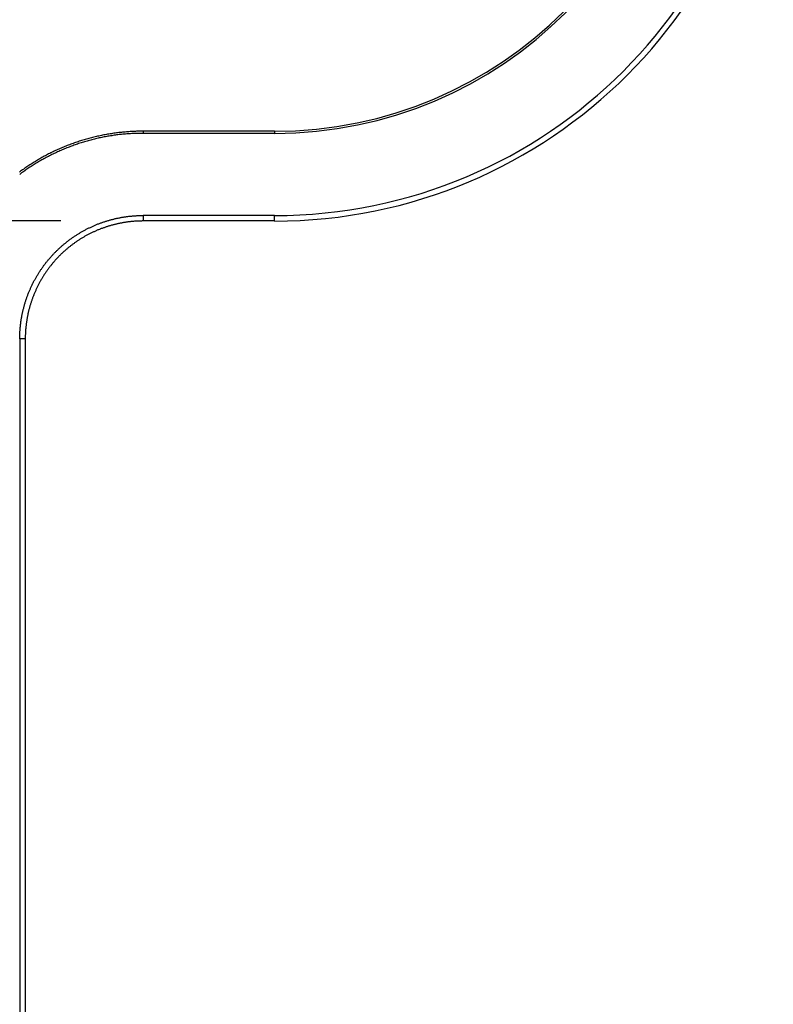
# Model space of a CAD drawing. Units: millimetres. Extents: x 0 to 841, y 0 to 594.
# Drawn here: x 60 to 74, y 123 to 141 of the extents above; entities that cross this region are included whole.
import ezdxf

# ---------------------------------------------------------------- set-up
doc = ezdxf.new("R2010")
doc.units = ezdxf.units.MM
doc.layers.add('LAYER_1', color=179, linetype='Continuous')
doc.layers.add('SLD-0', color=179, linetype='Continuous')

msp = doc.modelspace()

# ---------------------------------------------------------------- linework, layer by layer
at = {"layer": 'LAYER_1'}
msp.add_line((61.237, 137.593), (44.777, 137.593), dxfattribs=at)
at = {"layer": 'SLD-0'}
for p, q in [((61.84, 139.124), (61.817, 139.118)), ((61.863, 139.129), (61.84, 139.124)), ((61.885, 139.134), (61.863, 139.129)), ((61.908, 139.139), (61.885, 139.134)), ((61.931, 139.144), (61.908, 139.139)), ((61.953, 139.149), (61.931, 139.144)), ((61.976, 139.154), (61.953, 139.149)), ((61.999, 139.159), (61.976, 139.154)), ((62.005, 139.122), (61.983, 139.118)), ((62.021, 139.163), (61.999, 139.159)), ((62.028, 139.127), (62.005, 139.122)), ((62.044, 139.167), (62.021, 139.163)), ((62.051, 139.131), (62.028, 139.127)), ((62.067, 139.172), (62.044, 139.167)), ((62.073, 139.135), (62.051, 139.131)), ((62.089, 139.176), (62.067, 139.172)), ((62.096, 139.139), (62.073, 139.135)), ((62.112, 139.179), (62.089, 139.176)), ((62.119, 139.143), (62.096, 139.139)), ((62.135, 139.183), (62.112, 139.179)), ((62.141, 139.146), (62.119, 139.143)), ((62.158, 139.187), (62.135, 139.183)), ((62.164, 139.15), (62.141, 139.146)), ((62.181, 139.19), (62.158, 139.187)), ((62.187, 139.153), (62.164, 139.15)), ((62.204, 139.194), (62.181, 139.19)), ((62.209, 139.157), (62.187, 139.153)), ((62.227, 139.197), (62.204, 139.194)), ((62.232, 139.16), (62.209, 139.157)), ((62.249, 139.2), (62.227, 139.197)), ((62.255, 139.163), (62.232, 139.16)), ((62.272, 139.203), (62.249, 139.2)), ((62.278, 139.166), (62.255, 139.163)), ((62.295, 139.206), (62.272, 139.203)), ((62.301, 139.169), (62.278, 139.166)), ((62.318, 139.208), (62.295, 139.206)), ((62.324, 139.171), (62.301, 139.169)), ((62.341, 139.211), (62.318, 139.208)), ((62.346, 139.174), (62.324, 139.171)), ((62.364, 139.213), (62.341, 139.211)), ((62.369, 139.176), (62.346, 139.174)), ((62.388, 139.215), (62.364, 139.213)), ((62.392, 139.178), (62.369, 139.176)), ((62.411, 139.217), (62.388, 139.215)), ((62.415, 139.18), (62.392, 139.178)), ((62.434, 139.219), (62.411, 139.217)), ((62.438, 139.182), (62.415, 139.18)), ((62.457, 139.221), (62.434, 139.219)), ((62.461, 139.184), (62.438, 139.182)), ((62.48, 139.223), (62.457, 139.221)), ((62.484, 139.185), (62.461, 139.184)), ((62.503, 139.224), (62.48, 139.223)), ((62.507, 139.186), (62.484, 139.185)), ((62.526, 139.226), (62.503, 139.224)), ((62.53, 139.188), (62.507, 139.186)), ((62.55, 139.227), (62.526, 139.226)), ((62.553, 139.189), (62.53, 139.188)), ((62.573, 139.228), (62.55, 139.227)), ((62.576, 139.19), (62.553, 139.189)), ((62.596, 139.229), (62.573, 139.228)), ((62.599, 139.19), (62.576, 139.19)), ((62.62, 139.23), (62.596, 139.229)), ((62.622, 139.191), (62.599, 139.19)), ((62.643, 139.23), (62.62, 139.23)), ((62.645, 139.192), (62.622, 139.191)), ((62.666, 139.231), (62.643, 139.23)), ((62.691, 139.193), (62.645, 139.192)), ((62.69, 139.231), (62.666, 139.231)), ((62.713, 139.231), (62.69, 139.231)), ((62.737, 139.193), (62.691, 139.193)), ((62.737, 139.231), (62.713, 139.231)), ((62.737, 139.231), (62.737, 139.193)), ((65.137, 139.231), (62.737, 139.231)), ((65.137, 139.193), (62.737, 139.193)), ((65.137, 139.231), (65.137, 139.193)), ((61.287, 138.943), (61.265, 138.934)), ((61.308, 138.952), (61.287, 138.943)), ((61.33, 138.961), (61.308, 138.952)), ((61.352, 138.969), (61.33, 138.961)), ((61.373, 138.978), (61.352, 138.969)), ((61.388, 138.943), (61.367, 138.934)), ((61.395, 138.986), (61.373, 138.978)), ((61.41, 138.951), (61.388, 138.943)), ((61.417, 138.994), (61.395, 138.986)), ((61.431, 138.959), (61.41, 138.951)), ((61.439, 139.002), (61.417, 138.994)), ((61.453, 138.967), (61.431, 138.959)), ((61.461, 139.01), (61.439, 139.002)), ((61.474, 138.975), (61.453, 138.967)), ((61.483, 139.018), (61.461, 139.01)), ((61.496, 138.982), (61.474, 138.975)), ((61.505, 139.025), (61.483, 139.018)), ((61.518, 138.99), (61.496, 138.982)), ((61.527, 139.033), (61.505, 139.025)), ((61.539, 138.997), (61.518, 138.99)), ((61.549, 139.04), (61.527, 139.033)), ((61.561, 139.005), (61.539, 138.997)), ((61.571, 139.048), (61.549, 139.04)), ((61.583, 139.012), (61.561, 139.005)), ((61.593, 139.055), (61.571, 139.048)), ((61.605, 139.019), (61.583, 139.012)), ((61.616, 139.062), (61.593, 139.055)), ((61.627, 139.026), (61.605, 139.019)), ((61.638, 139.068), (61.616, 139.062)), ((61.649, 139.033), (61.627, 139.026)), ((61.66, 139.075), (61.638, 139.068)), ((61.671, 139.039), (61.649, 139.033)), ((61.683, 139.082), (61.66, 139.075)), ((61.693, 139.046), (61.671, 139.039)), ((61.705, 139.088), (61.683, 139.082)), ((61.715, 139.052), (61.693, 139.046)), ((61.727, 139.094), (61.705, 139.088)), ((61.737, 139.058), (61.715, 139.052)), ((61.75, 139.1), (61.727, 139.094)), ((61.759, 139.064), (61.737, 139.058)), ((61.772, 139.106), (61.75, 139.1)), ((61.781, 139.07), (61.759, 139.064)), ((61.795, 139.112), (61.772, 139.106)), ((61.804, 139.076), (61.781, 139.07)), ((61.817, 139.118), (61.795, 139.112)), ((61.826, 139.082), (61.804, 139.076)), ((61.848, 139.087), (61.826, 139.082)), ((61.871, 139.093), (61.848, 139.087)), ((61.893, 139.098), (61.871, 139.093)), ((61.915, 139.103), (61.893, 139.098)), ((61.938, 139.108), (61.915, 139.103)), ((61.96, 139.113), (61.938, 139.108)), ((61.983, 139.118), (61.96, 139.113)), ((60.911, 138.762), (60.891, 138.751)), ((60.931, 138.774), (60.911, 138.762)), ((60.952, 138.785), (60.931, 138.774)), ((60.972, 138.795), (60.952, 138.785)), ((60.99, 138.762), (60.97, 138.751)), ((60.993, 138.806), (60.972, 138.795)), ((61.01, 138.773), (60.99, 138.762)), ((61.013, 138.817), (60.993, 138.806)), ((61.031, 138.783), (61.01, 138.773)), ((61.034, 138.827), (61.013, 138.817)), ((61.051, 138.794), (61.031, 138.783)), ((61.055, 138.837), (61.034, 138.827)), ((61.072, 138.804), (61.051, 138.794)), ((61.075, 138.848), (61.055, 138.837)), ((61.093, 138.814), (61.072, 138.804)), ((61.096, 138.858), (61.075, 138.848)), ((61.114, 138.824), (61.093, 138.814)), ((61.117, 138.868), (61.096, 138.858)), ((61.134, 138.834), (61.114, 138.824)), ((61.138, 138.878), (61.117, 138.868)), ((61.155, 138.844), (61.134, 138.834)), ((61.159, 138.887), (61.138, 138.878)), ((61.176, 138.853), (61.155, 138.844)), ((61.18, 138.897), (61.159, 138.887)), ((61.197, 138.863), (61.176, 138.853)), ((61.201, 138.906), (61.18, 138.897)), ((61.218, 138.872), (61.197, 138.863)), ((61.223, 138.916), (61.201, 138.906)), ((61.239, 138.881), (61.218, 138.872)), ((61.244, 138.925), (61.223, 138.916)), ((61.26, 138.891), (61.239, 138.881)), ((61.265, 138.934), (61.244, 138.925)), ((61.281, 138.9), (61.26, 138.891)), ((61.303, 138.908), (61.281, 138.9)), ((61.324, 138.917), (61.303, 138.908)), ((61.345, 138.926), (61.324, 138.917)), ((61.367, 138.934), (61.345, 138.926)), ((60.615, 138.581), (60.596, 138.568)), ((60.634, 138.594), (60.615, 138.581)), ((60.654, 138.607), (60.634, 138.594)), ((60.673, 138.62), (60.654, 138.607)), ((60.693, 138.632), (60.673, 138.62)), ((60.692, 138.588), (60.673, 138.575)), ((60.711, 138.6), (60.692, 138.588)), ((60.712, 138.645), (60.693, 138.632)), ((60.731, 138.613), (60.711, 138.6)), ((60.732, 138.657), (60.712, 138.645)), ((60.75, 138.625), (60.731, 138.613)), ((60.751, 138.669), (60.732, 138.657)), ((60.77, 138.637), (60.75, 138.625)), ((60.771, 138.681), (60.751, 138.669)), ((60.789, 138.649), (60.77, 138.637)), ((60.791, 138.693), (60.771, 138.681)), ((60.809, 138.661), (60.789, 138.649)), ((60.811, 138.705), (60.791, 138.693)), ((60.829, 138.673), (60.809, 138.661)), ((60.831, 138.717), (60.811, 138.705)), ((60.849, 138.684), (60.829, 138.673)), ((60.851, 138.728), (60.831, 138.717)), ((60.869, 138.696), (60.849, 138.684)), ((60.871, 138.74), (60.851, 138.728)), ((60.889, 138.707), (60.869, 138.696)), ((60.891, 138.751), (60.871, 138.74)), ((60.909, 138.718), (60.889, 138.707)), ((60.929, 138.73), (60.909, 138.718)), ((60.949, 138.741), (60.929, 138.73)), ((60.97, 138.751), (60.949, 138.741)), ((60.501, 138.501), (60.482, 138.487)), ((60.503, 138.456), (60.485, 138.443)), ((60.52, 138.515), (60.501, 138.501)), ((60.521, 138.47), (60.503, 138.456)), ((60.539, 138.528), (60.52, 138.515)), ((60.54, 138.484), (60.521, 138.47)), ((60.558, 138.542), (60.539, 138.528)), ((60.559, 138.497), (60.54, 138.484)), ((60.577, 138.555), (60.558, 138.542)), ((60.578, 138.51), (60.559, 138.497)), ((60.596, 138.568), (60.577, 138.555)), ((60.596, 138.524), (60.578, 138.51)), ((60.615, 138.537), (60.596, 138.524)), ((60.634, 138.55), (60.615, 138.537)), ((60.653, 138.562), (60.634, 138.55)), ((60.673, 138.575), (60.653, 138.562)), ((62.516, 137.682), (62.53, 137.684)), ((62.53, 137.684), (62.544, 137.685)), ((62.544, 137.685), (62.557, 137.686)), ((62.557, 137.686), (62.571, 137.687)), ((62.571, 137.687), (62.585, 137.688)), ((62.585, 137.688), (62.599, 137.689)), ((62.599, 137.689), (62.612, 137.69)), ((62.612, 137.69), (62.626, 137.691)), ((62.626, 137.691), (62.64, 137.691)), ((62.64, 137.691), (62.654, 137.692)), ((62.654, 137.692), (62.668, 137.692)), ((62.668, 137.692), (62.681, 137.693)), ((62.681, 137.693), (62.695, 137.693)), ((62.695, 137.693), (62.709, 137.693)), ((62.709, 137.693), (62.723, 137.693)), ((62.723, 137.693), (62.737, 137.693)), ((65.137, 137.693), (62.737, 137.693)), ((62.737, 137.693), (62.737, 137.593)), ((65.137, 137.593), (65.137, 137.693)), ((61.825, 137.5), (61.837, 137.506)), ((61.837, 137.506), (61.85, 137.511)), ((61.85, 137.511), (61.863, 137.517)), ((61.863, 137.517), (61.876, 137.522)), ((61.876, 137.522), (61.888, 137.527)), ((61.888, 137.527), (61.901, 137.533)), ((61.901, 137.533), (61.914, 137.538)), ((61.914, 137.538), (61.927, 137.543)), ((61.927, 137.543), (61.94, 137.548)), ((61.94, 137.548), (61.953, 137.552)), ((61.953, 137.552), (61.966, 137.557)), ((61.966, 137.557), (61.979, 137.562)), ((61.979, 137.562), (61.992, 137.566)), ((61.992, 137.566), (62.005, 137.571)), ((62.005, 137.571), (62.018, 137.575)), ((62.018, 137.575), (62.031, 137.58)), ((62.031, 137.58), (62.044, 137.584)), ((62.044, 137.584), (62.057, 137.588)), ((62.057, 137.588), (62.07, 137.592)), ((62.07, 137.592), (62.083, 137.596)), ((62.083, 137.596), (62.097, 137.6)), ((62.097, 137.6), (62.11, 137.604)), ((62.11, 137.604), (62.123, 137.608)), ((62.125, 137.504), (62.113, 137.5)), ((62.123, 137.608), (62.136, 137.612)), ((62.138, 137.507), (62.125, 137.504)), ((62.136, 137.612), (62.15, 137.615)), ((62.151, 137.511), (62.138, 137.507)), ((62.15, 137.615), (62.163, 137.619)), ((62.163, 137.515), (62.151, 137.511)), ((62.163, 137.619), (62.176, 137.622)), ((62.176, 137.518), (62.163, 137.515)), ((62.176, 137.622), (62.19, 137.626)), ((62.189, 137.522), (62.176, 137.518)), ((62.202, 137.525), (62.189, 137.522)), ((62.19, 137.626), (62.203, 137.629)), ((62.214, 137.528), (62.202, 137.525)), ((62.203, 137.629), (62.217, 137.632)), ((62.227, 137.531), (62.214, 137.528)), ((62.217, 137.632), (62.23, 137.636)), ((62.24, 137.534), (62.227, 137.531)), ((62.23, 137.636), (62.244, 137.639)), ((62.253, 137.537), (62.24, 137.534)), ((62.244, 137.639), (62.257, 137.642)), ((62.266, 137.54), (62.253, 137.537)), ((62.257, 137.642), (62.271, 137.644)), ((62.279, 137.543), (62.266, 137.54)), ((62.271, 137.644), (62.284, 137.647)), ((62.291, 137.546), (62.279, 137.543)), ((62.284, 137.647), (62.298, 137.65)), ((62.304, 137.549), (62.291, 137.546)), ((62.298, 137.65), (62.311, 137.653)), ((62.317, 137.551), (62.304, 137.549)), ((62.311, 137.653), (62.325, 137.655)), ((62.33, 137.554), (62.317, 137.551)), ((62.325, 137.655), (62.338, 137.658)), ((62.343, 137.556), (62.33, 137.554)), ((62.338, 137.658), (62.352, 137.66)), ((62.356, 137.559), (62.343, 137.556)), ((62.352, 137.66), (62.366, 137.662)), ((62.369, 137.561), (62.356, 137.559)), ((62.366, 137.662), (62.379, 137.665)), ((62.382, 137.563), (62.369, 137.561)), ((62.379, 137.665), (62.393, 137.667)), ((62.395, 137.565), (62.382, 137.563)), ((62.393, 137.667), (62.406, 137.669)), ((62.408, 137.567), (62.395, 137.565)), ((62.406, 137.669), (62.42, 137.671)), ((62.421, 137.569), (62.408, 137.567)), ((62.42, 137.671), (62.434, 137.673)), ((62.434, 137.571), (62.421, 137.569)), ((62.434, 137.673), (62.447, 137.675)), ((62.447, 137.573), (62.434, 137.571)), ((62.447, 137.675), (62.461, 137.676)), ((62.46, 137.575), (62.447, 137.573)), ((62.473, 137.576), (62.46, 137.575)), ((62.461, 137.676), (62.475, 137.678)), ((62.487, 137.578), (62.473, 137.576)), ((62.475, 137.678), (62.489, 137.68)), ((62.5, 137.579), (62.487, 137.578)), ((62.489, 137.68), (62.502, 137.681)), ((62.513, 137.581), (62.5, 137.579)), ((62.502, 137.681), (62.516, 137.682)), ((62.526, 137.582), (62.513, 137.581)), ((62.539, 137.583), (62.526, 137.582)), ((62.552, 137.585), (62.539, 137.583)), ((62.565, 137.586), (62.552, 137.585)), ((62.578, 137.587), (62.565, 137.586)), ((62.592, 137.588), (62.578, 137.587)), ((62.605, 137.589), (62.592, 137.588)), ((62.618, 137.589), (62.605, 137.589)), ((62.631, 137.59), (62.618, 137.589)), ((62.644, 137.591), (62.631, 137.59)), ((62.657, 137.591), (62.644, 137.591)), ((62.671, 137.592), (62.657, 137.591)), ((62.684, 137.592), (62.671, 137.592)), ((62.697, 137.592), (62.684, 137.592)), ((62.71, 137.592), (62.697, 137.592)), ((62.723, 137.593), (62.71, 137.592)), ((62.737, 137.593), (62.723, 137.593)), ((65.137, 137.593), (62.737, 137.593)), ((61.498, 137.322), (61.51, 137.329)), ((61.51, 137.329), (61.521, 137.337)), ((61.521, 137.337), (61.533, 137.344)), ((61.533, 137.344), (61.545, 137.352)), ((61.545, 137.352), (61.556, 137.359)), ((61.556, 137.359), (61.568, 137.366)), ((61.568, 137.366), (61.58, 137.373)), ((61.58, 137.373), (61.592, 137.38)), ((61.592, 137.38), (61.604, 137.387)), ((61.604, 137.387), (61.616, 137.394)), ((61.616, 137.394), (61.628, 137.401)), ((61.628, 137.401), (61.64, 137.408)), ((61.64, 137.408), (61.652, 137.415)), ((61.652, 137.415), (61.664, 137.421)), ((61.664, 137.421), (61.676, 137.428)), ((61.676, 137.428), (61.688, 137.434)), ((61.688, 137.434), (61.7, 137.441)), ((61.7, 137.326), (61.689, 137.32)), ((61.7, 137.441), (61.713, 137.447)), ((61.712, 137.333), (61.7, 137.326)), ((61.723, 137.339), (61.712, 137.333)), ((61.713, 137.447), (61.725, 137.453)), ((61.735, 137.345), (61.723, 137.339)), ((61.725, 137.453), (61.737, 137.459)), ((61.747, 137.351), (61.735, 137.345)), ((61.737, 137.459), (61.75, 137.465)), ((61.759, 137.357), (61.747, 137.351)), ((61.75, 137.465), (61.762, 137.471)), ((61.77, 137.363), (61.759, 137.357)), ((61.762, 137.471), (61.775, 137.477)), ((61.782, 137.369), (61.77, 137.363)), ((61.775, 137.477), (61.787, 137.483)), ((61.794, 137.375), (61.782, 137.369)), ((61.787, 137.483), (61.8, 137.489)), ((61.806, 137.381), (61.794, 137.375)), ((61.8, 137.489), (61.812, 137.495)), ((61.818, 137.386), (61.806, 137.381)), ((61.812, 137.495), (61.825, 137.5)), ((61.83, 137.392), (61.818, 137.386)), ((61.842, 137.397), (61.83, 137.392)), ((61.854, 137.403), (61.842, 137.397)), ((61.866, 137.408), (61.854, 137.403)), ((61.878, 137.414), (61.866, 137.408)), ((61.89, 137.419), (61.878, 137.414)), ((61.902, 137.424), (61.89, 137.419)), ((61.914, 137.429), (61.902, 137.424)), ((61.926, 137.434), (61.914, 137.429)), ((61.939, 137.439), (61.926, 137.434)), ((61.951, 137.444), (61.939, 137.439)), ((61.963, 137.449), (61.951, 137.444)), ((61.975, 137.453), (61.963, 137.449)), ((61.988, 137.458), (61.975, 137.453)), ((62, 137.462), (61.988, 137.458)), ((62.013, 137.467), (62, 137.462)), ((62.025, 137.471), (62.013, 137.467)), ((62.037, 137.476), (62.025, 137.471)), ((62.05, 137.48), (62.037, 137.476)), ((62.062, 137.484), (62.05, 137.48)), ((62.075, 137.488), (62.062, 137.484)), ((62.088, 137.492), (62.075, 137.488)), ((62.1, 137.496), (62.088, 137.492)), ((62.113, 137.5), (62.1, 137.496)), ((61.257, 137.138), (61.267, 137.147)), ((61.267, 137.147), (61.277, 137.156)), ((61.277, 137.156), (61.288, 137.165)), ((61.288, 137.165), (61.299, 137.174)), ((61.299, 137.174), (61.309, 137.183)), ((61.309, 137.183), (61.32, 137.191)), ((61.32, 137.191), (61.331, 137.2)), ((61.331, 137.2), (61.342, 137.209)), ((61.342, 137.209), (61.352, 137.217)), ((61.352, 137.217), (61.363, 137.226)), ((61.363, 137.226), (61.374, 137.234)), ((61.374, 137.234), (61.385, 137.242)), ((61.385, 137.242), (61.396, 137.251)), ((61.396, 137.251), (61.407, 137.259)), ((61.407, 137.259), (61.419, 137.267)), ((61.425, 137.146), (61.414, 137.138)), ((61.419, 137.267), (61.43, 137.275)), ((61.435, 137.154), (61.425, 137.146)), ((61.43, 137.275), (61.441, 137.283)), ((61.446, 137.162), (61.435, 137.154)), ((61.441, 137.283), (61.452, 137.291)), ((61.456, 137.17), (61.446, 137.162)), ((61.452, 137.291), (61.464, 137.299)), ((61.467, 137.177), (61.456, 137.17)), ((61.464, 137.299), (61.475, 137.306)), ((61.478, 137.185), (61.467, 137.177)), ((61.475, 137.306), (61.487, 137.314)), ((61.488, 137.193), (61.478, 137.185)), ((61.487, 137.314), (61.498, 137.322)), ((61.499, 137.2), (61.488, 137.193)), ((61.51, 137.208), (61.499, 137.2)), ((61.521, 137.216), (61.51, 137.208)), ((61.532, 137.223), (61.521, 137.216)), ((61.543, 137.23), (61.532, 137.223)), ((61.554, 137.238), (61.543, 137.23)), ((61.565, 137.245), (61.554, 137.238)), ((61.576, 137.252), (61.565, 137.245)), ((61.587, 137.259), (61.576, 137.252)), ((61.598, 137.266), (61.587, 137.259)), ((61.609, 137.273), (61.598, 137.266)), ((61.62, 137.28), (61.609, 137.273)), ((61.632, 137.287), (61.62, 137.28)), ((61.643, 137.294), (61.632, 137.287)), ((61.654, 137.3), (61.643, 137.294)), ((61.666, 137.307), (61.654, 137.3)), ((61.677, 137.313), (61.666, 137.307)), ((61.689, 137.32), (61.677, 137.313)), ((61.069, 136.954), (61.079, 136.965)), ((61.079, 136.965), (61.088, 136.975)), ((61.088, 136.975), (61.098, 136.985)), ((61.098, 136.985), (61.107, 136.995)), ((61.107, 136.995), (61.117, 137.005)), ((61.117, 137.005), (61.126, 137.015)), ((61.126, 137.015), (61.136, 137.025)), ((61.136, 137.025), (61.146, 137.034)), ((61.146, 137.034), (61.155, 137.044)), ((61.155, 137.044), (61.165, 137.054)), ((61.165, 137.054), (61.175, 137.063)), ((61.175, 137.063), (61.185, 137.073)), ((61.185, 137.073), (61.195, 137.082)), ((61.195, 137.082), (61.205, 137.092)), ((61.205, 137.092), (61.215, 137.101)), ((61.215, 137.101), (61.226, 137.111)), ((61.226, 136.972), (61.217, 136.963)), ((61.226, 137.111), (61.236, 137.12)), ((61.236, 136.982), (61.226, 136.972)), ((61.236, 137.12), (61.246, 137.129)), ((61.245, 136.991), (61.236, 136.982)), ((61.255, 137), (61.245, 136.991)), ((61.246, 137.129), (61.257, 137.138)), ((61.264, 137.009), (61.255, 137)), ((61.274, 137.018), (61.264, 137.009)), ((61.284, 137.027), (61.274, 137.018)), ((61.293, 137.036), (61.284, 137.027)), ((61.303, 137.045), (61.293, 137.036)), ((61.313, 137.053), (61.303, 137.045)), ((61.323, 137.062), (61.313, 137.053)), ((61.333, 137.071), (61.323, 137.062)), ((61.343, 137.079), (61.333, 137.071)), ((61.353, 137.088), (61.343, 137.079)), ((61.363, 137.096), (61.353, 137.088)), ((61.373, 137.105), (61.363, 137.096)), ((61.383, 137.113), (61.373, 137.105)), ((61.394, 137.121), (61.383, 137.113)), ((61.404, 137.13), (61.394, 137.121)), ((61.414, 137.138), (61.404, 137.13)), ((60.929, 136.784), (60.938, 136.795)), ((60.938, 136.795), (60.946, 136.806)), ((60.946, 136.806), (60.954, 136.817)), ((60.954, 136.817), (60.963, 136.828)), ((60.963, 136.828), (60.971, 136.839)), ((60.971, 136.839), (60.98, 136.849)), ((60.98, 136.849), (60.989, 136.86)), ((60.989, 136.86), (60.997, 136.871)), ((60.997, 136.871), (61.006, 136.881)), ((61.006, 136.881), (61.015, 136.892)), ((61.015, 136.892), (61.024, 136.903)), ((61.024, 136.903), (61.033, 136.913)), ((61.033, 136.913), (61.042, 136.923)), ((61.042, 136.923), (61.051, 136.934)), ((61.051, 136.934), (61.06, 136.944)), ((61.059, 136.786), (61.051, 136.776)), ((61.067, 136.797), (61.059, 136.786)), ((61.06, 136.944), (61.069, 136.954)), ((61.075, 136.807), (61.067, 136.797)), ((61.084, 136.817), (61.075, 136.807)), ((61.092, 136.827), (61.084, 136.817)), ((61.101, 136.837), (61.092, 136.827)), ((61.109, 136.847), (61.101, 136.837)), ((61.118, 136.857), (61.109, 136.847)), ((61.127, 136.867), (61.118, 136.857)), ((61.135, 136.877), (61.127, 136.867)), ((61.144, 136.887), (61.135, 136.877)), ((61.153, 136.896), (61.144, 136.887)), ((61.162, 136.906), (61.153, 136.896)), ((61.171, 136.916), (61.162, 136.906)), ((61.18, 136.925), (61.171, 136.916)), ((61.189, 136.935), (61.18, 136.925)), ((61.198, 136.944), (61.189, 136.935)), ((61.208, 136.954), (61.198, 136.944)), ((61.217, 136.963), (61.208, 136.954)), ((60.807, 136.6), (60.814, 136.612)), ((60.814, 136.612), (60.821, 136.624)), ((60.821, 136.624), (60.828, 136.635)), ((60.828, 136.635), (60.836, 136.647)), ((60.836, 136.647), (60.843, 136.659)), ((60.843, 136.659), (60.851, 136.67)), ((60.851, 136.67), (60.858, 136.682)), ((60.858, 136.682), (60.866, 136.693)), ((60.866, 136.693), (60.874, 136.705)), ((60.874, 136.705), (60.881, 136.716)), ((60.881, 136.716), (60.889, 136.728)), ((60.889, 136.728), (60.897, 136.739)), ((60.897, 136.739), (60.905, 136.75)), ((60.905, 136.75), (60.913, 136.761)), ((60.913, 136.761), (60.921, 136.773)), ((60.921, 136.773), (60.929, 136.784)), ((60.928, 136.604), (60.921, 136.593)), ((60.935, 136.615), (60.928, 136.604)), ((60.942, 136.626), (60.935, 136.615)), ((60.95, 136.637), (60.942, 136.626)), ((60.957, 136.648), (60.95, 136.637)), ((60.965, 136.659), (60.957, 136.648)), ((60.972, 136.67), (60.965, 136.659)), ((60.98, 136.681), (60.972, 136.67)), ((60.987, 136.692), (60.98, 136.681)), ((60.995, 136.702), (60.987, 136.692)), ((61.003, 136.713), (60.995, 136.702)), ((61.01, 136.724), (61.003, 136.713)), ((61.018, 136.734), (61.01, 136.724)), ((61.026, 136.745), (61.018, 136.734)), ((61.034, 136.755), (61.026, 136.745)), ((61.042, 136.766), (61.034, 136.755)), ((61.051, 136.776), (61.042, 136.766)), ((60.709, 136.418), (60.715, 136.43)), ((60.715, 136.43), (60.721, 136.443)), ((60.721, 136.443), (60.727, 136.455)), ((60.727, 136.455), (60.733, 136.467)), ((60.733, 136.467), (60.739, 136.48)), ((60.739, 136.48), (60.746, 136.492)), ((60.746, 136.492), (60.752, 136.504)), ((60.752, 136.504), (60.759, 136.516)), ((60.759, 136.516), (60.766, 136.528)), ((60.766, 136.528), (60.772, 136.54)), ((60.772, 136.54), (60.779, 136.552)), ((60.779, 136.552), (60.786, 136.564)), ((60.786, 136.564), (60.793, 136.576)), ((60.793, 136.576), (60.8, 136.588)), ((60.8, 136.588), (60.807, 136.6)), ((60.829, 136.433), (60.823, 136.422)), ((60.835, 136.445), (60.829, 136.433)), ((60.841, 136.457), (60.835, 136.445)), ((60.848, 136.468), (60.841, 136.457)), ((60.854, 136.48), (60.848, 136.468)), ((60.86, 136.491), (60.854, 136.48)), ((60.867, 136.503), (60.86, 136.491)), ((60.873, 136.514), (60.867, 136.503)), ((60.88, 136.526), (60.873, 136.514)), ((60.887, 136.537), (60.88, 136.526)), ((60.893, 136.548), (60.887, 136.537)), ((60.9, 136.56), (60.893, 136.548)), ((60.907, 136.571), (60.9, 136.56)), ((60.914, 136.582), (60.907, 136.571)), ((60.921, 136.593), (60.914, 136.582)), ((60.632, 136.24), (60.637, 136.253)), ((60.637, 136.253), (60.642, 136.266)), ((60.642, 136.266), (60.647, 136.279)), ((60.647, 136.279), (60.653, 136.292)), ((60.653, 136.292), (60.658, 136.305)), ((60.658, 136.305), (60.663, 136.317)), ((60.663, 136.317), (60.669, 136.33)), ((60.669, 136.33), (60.674, 136.343)), ((60.674, 136.343), (60.68, 136.355)), ((60.68, 136.355), (60.685, 136.368)), ((60.685, 136.368), (60.691, 136.38)), ((60.691, 136.38), (60.697, 136.393)), ((60.697, 136.393), (60.703, 136.405)), ((60.703, 136.405), (60.709, 136.418)), ((60.746, 136.254), (60.741, 136.242)), ((60.751, 136.266), (60.746, 136.254)), ((60.756, 136.278), (60.751, 136.266)), ((60.761, 136.29), (60.756, 136.278)), ((60.767, 136.302), (60.761, 136.29)), ((60.772, 136.314), (60.767, 136.302)), ((60.777, 136.326), (60.772, 136.314)), ((60.783, 136.338), (60.777, 136.326)), ((60.788, 136.35), (60.783, 136.338)), ((60.794, 136.362), (60.788, 136.35)), ((60.799, 136.374), (60.794, 136.362)), ((60.805, 136.386), (60.799, 136.374)), ((60.811, 136.398), (60.805, 136.386)), ((60.817, 136.41), (60.811, 136.398)), ((60.823, 136.422), (60.817, 136.41)), ((60.572, 136.057), (60.576, 136.07)), ((60.576, 136.07), (60.58, 136.083)), ((60.58, 136.083), (60.584, 136.097)), ((60.584, 136.097), (60.588, 136.11)), ((60.588, 136.11), (60.592, 136.123)), ((60.592, 136.123), (60.596, 136.136)), ((60.596, 136.136), (60.6, 136.149)), ((60.6, 136.149), (60.605, 136.162)), ((60.605, 136.162), (60.609, 136.175)), ((60.609, 136.175), (60.614, 136.188)), ((60.614, 136.188), (60.618, 136.201)), ((60.618, 136.201), (60.623, 136.214)), ((60.623, 136.214), (60.628, 136.227)), ((60.628, 136.227), (60.632, 136.24)), ((60.68, 136.067), (60.676, 136.055)), ((60.684, 136.08), (60.68, 136.067)), ((60.688, 136.093), (60.684, 136.08)), ((60.692, 136.105), (60.688, 136.093)), ((60.696, 136.118), (60.692, 136.105)), ((60.7, 136.13), (60.696, 136.118)), ((60.704, 136.143), (60.7, 136.13)), ((60.709, 136.155), (60.704, 136.143)), ((60.713, 136.168), (60.709, 136.155)), ((60.718, 136.18), (60.713, 136.168)), ((60.722, 136.192), (60.718, 136.18)), ((60.727, 136.205), (60.722, 136.192)), ((60.731, 136.217), (60.727, 136.205)), ((60.736, 136.229), (60.731, 136.217)), ((60.741, 136.242), (60.736, 136.229)), ((60.53, 135.882), (60.533, 135.896)), ((60.533, 135.896), (60.536, 135.909)), ((60.536, 135.909), (60.538, 135.923)), ((60.538, 135.923), (60.541, 135.936)), ((60.541, 135.936), (60.545, 135.95)), ((60.545, 135.95), (60.548, 135.963)), ((60.548, 135.963), (60.551, 135.977)), ((60.551, 135.977), (60.554, 135.99)), ((60.554, 135.99), (60.558, 136.004)), ((60.558, 136.004), (60.561, 136.017)), ((60.561, 136.017), (60.565, 136.03)), ((60.565, 136.03), (60.568, 136.044)), ((60.568, 136.044), (60.572, 136.057)), ((60.634, 135.889), (60.631, 135.876)), ((60.637, 135.901), (60.634, 135.889)), ((60.64, 135.914), (60.637, 135.901)), ((60.643, 135.927), (60.64, 135.914)), ((60.646, 135.94), (60.643, 135.927)), ((60.649, 135.953), (60.646, 135.94)), ((60.652, 135.966), (60.649, 135.953)), ((60.655, 135.978), (60.652, 135.966)), ((60.659, 135.991), (60.655, 135.978)), ((60.662, 136.004), (60.659, 135.991)), ((60.665, 136.017), (60.662, 136.004)), ((60.669, 136.029), (60.665, 136.017)), ((60.673, 136.042), (60.669, 136.029)), ((60.676, 136.055), (60.673, 136.042)), ((60.502, 135.705), (60.504, 135.719)), ((60.504, 135.719), (60.505, 135.733)), ((60.505, 135.733), (60.507, 135.746)), ((60.507, 135.746), (60.509, 135.76)), ((60.509, 135.76), (60.511, 135.774)), ((60.511, 135.774), (60.513, 135.787)), ((60.513, 135.787), (60.515, 135.801)), ((60.515, 135.801), (60.518, 135.815)), ((60.518, 135.815), (60.52, 135.828)), ((60.52, 135.828), (60.522, 135.842)), ((60.522, 135.842), (60.525, 135.855)), ((60.525, 135.855), (60.527, 135.869)), ((60.527, 135.869), (60.53, 135.882)), ((60.604, 135.707), (60.602, 135.693)), ((60.605, 135.72), (60.604, 135.707)), ((60.607, 135.733), (60.605, 135.72)), ((60.609, 135.746), (60.607, 135.733)), ((60.611, 135.759), (60.609, 135.746)), ((60.613, 135.772), (60.611, 135.759)), ((60.615, 135.785), (60.613, 135.772)), ((60.617, 135.798), (60.615, 135.785)), ((60.619, 135.811), (60.617, 135.798)), ((60.621, 135.824), (60.619, 135.811)), ((60.624, 135.837), (60.621, 135.824)), ((60.626, 135.85), (60.624, 135.837)), ((60.629, 135.863), (60.626, 135.85)), ((60.631, 135.876), (60.629, 135.863)), ((60.488, 135.526), (60.489, 135.54)), ((60.488, 135.513), (60.488, 135.526)), ((60.489, 135.554), (60.49, 135.568)), ((60.489, 135.54), (60.489, 135.554)), ((60.49, 135.568), (60.491, 135.581)), ((60.491, 135.581), (60.492, 135.595)), ((60.492, 135.595), (60.493, 135.609)), ((60.493, 135.609), (60.494, 135.623)), ((60.494, 135.623), (60.495, 135.637)), ((60.495, 135.637), (60.496, 135.65)), ((60.496, 135.65), (60.498, 135.664)), ((60.498, 135.664), (60.499, 135.678)), ((60.499, 135.678), (60.5, 135.691)), ((60.5, 135.691), (60.502, 135.705)), ((60.59, 135.549), (60.589, 135.536)), ((60.589, 135.536), (60.589, 135.523)), ((60.591, 135.562), (60.59, 135.549)), ((60.592, 135.575), (60.591, 135.562)), ((60.593, 135.602), (60.592, 135.588)), ((60.592, 135.588), (60.592, 135.575)), ((60.594, 135.615), (60.593, 135.602)), ((60.595, 135.628), (60.594, 135.615)), ((60.597, 135.641), (60.595, 135.628)), ((60.598, 135.654), (60.597, 135.641)), ((60.599, 135.667), (60.598, 135.654)), ((60.601, 135.68), (60.599, 135.667)), ((60.602, 135.693), (60.601, 135.68)), ((60.487, 135.499), (60.488, 135.513)), ((60.487, 135.485), (60.487, 135.499)), ((60.487, 135.471), (60.487, 135.485)), ((60.487, 135.457), (60.487, 135.471)), ((60.487, 135.443), (60.487, 135.457)), ((60.487, 135.443), (60.487, 98.543)), ((60.587, 135.443), (60.487, 135.443)), ((60.588, 135.47), (60.587, 135.457)), ((60.587, 135.457), (60.587, 135.443)), ((60.587, 135.443), (60.587, 98.543)), ((60.589, 135.523), (60.588, 135.509)), ((60.588, 135.509), (60.588, 135.496)), ((60.588, 135.496), (60.588, 135.483)), ((60.588, 135.483), (60.588, 135.47))]:
    msp.add_line(p, q, dxfattribs=at)
for radius in [7.5, 9, 7.462, 9.101]:
    msp.add_arc((65.137, 146.693), radius, 270, 0, dxfattribs=at)

doc.saveas('drawing.dxf')
